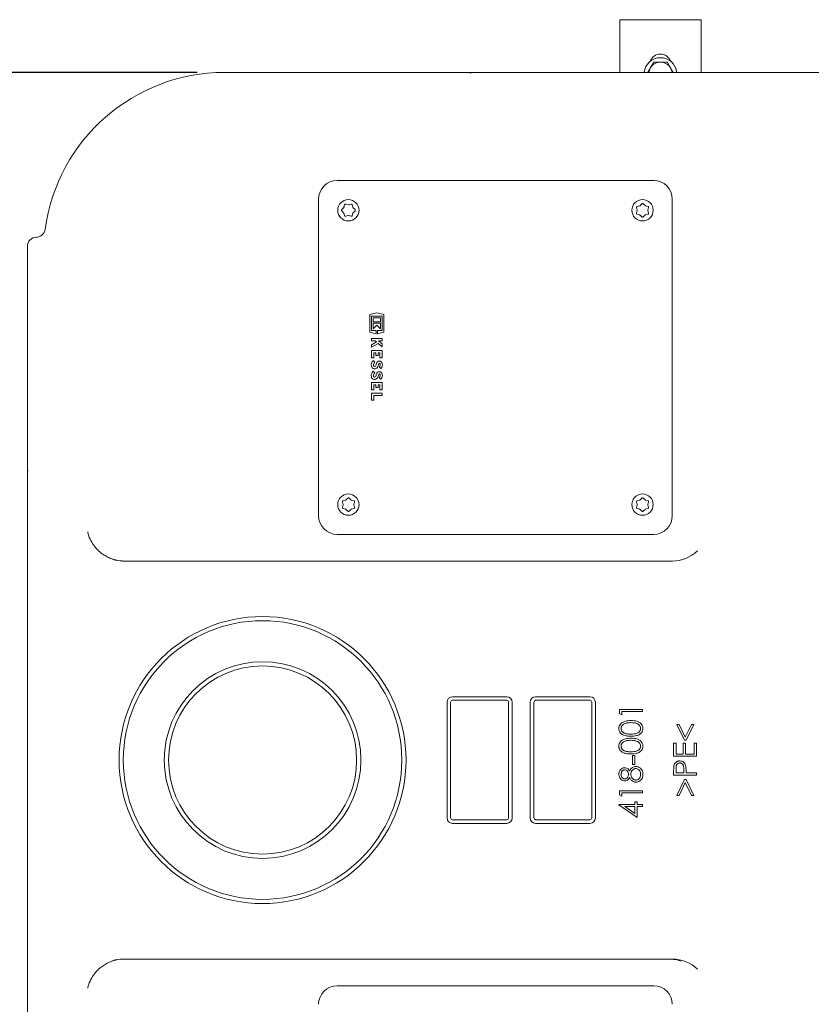
# Model space of a CAD drawing. Units: millimetres. Extents: x 1348 to 3217, y 400 to 2965.
# Drawn here: x 1847 to 2284, y 846 to 1390 of the extents above; entities that cross this region are included whole.
import ezdxf

# ---------------------------------------------------------------- set-up
doc = ezdxf.new("R2010")
doc.units = ezdxf.units.MM
doc.header["$LTSCALE"] = 15
doc.layers.add('MAßLINIE_MAßZEICHNUNGEN', color=7, linetype='Continuous')
doc.styles.add('SLDTEXTSTYLE0', font='TXT', dxfattribs={"width": 0.7})
doc.dimstyles.new('SLDDIMSTYLE0', dxfattribs={"dimtxt": 79.375, "dimasz": 52.5, "dimexe": 0, "dimexo": 0.0625, "dimgap": 19.84375, "dimtad": 0, "dimdec": 0, "dimrnd": 1e-09, "dimzin": 12, "dimdsep": 46, "dimtxsty": 'SLDTEXTSTYLE0', "dimsah": 1, "dimcen": 0.09, "dimadec": 0, "dimazin": 3, "dimtfac": 1, "dimtdec": 0, "dimtmove": 0, "dimatfit": 0, "dimfxl": 0, "dimfrac": 2, "dimtolj": 1, "dimtzin": 12, "dimarcsym": 0})
doc.dimstyles.new('SLDDIMSTYLE1', dxfattribs={"dimtxt": 79.375, "dimasz": 52.5, "dimexe": 0, "dimexo": 0.0625, "dimgap": 19.84375, "dimtad": 0, "dimdec": 0, "dimrnd": 1e-09, "dimzin": 12, "dimdsep": 46, "dimtxsty": 'SLDTEXTSTYLE0', "dimsah": 1, "dimcen": 0.09, "dimadec": 0, "dimazin": 3, "dimtfac": 1, "dimtdec": 0, "dimtofl": 0, "dimtmove": 0, "dimatfit": 3, "dimfxl": 0, "dimfrac": 2, "dimtolj": 1, "dimtzin": 12, "dimarcsym": 0})

# ---------------------------------------------------------------- blocks, each defined once
blk = doc.blocks.new('_D_5')
at = {"layer": 'MAßLINIE_MAßZEICHNUNGEN', "color": 7}
for p, q in [((1944.76, 1360.71), (1376.85, 1360.71)), ((1391.85, 1360.71), (1391.85, 1084.44)), ((1391.85, 600.71), (1391.85, 908.94)), ((1944.76, 600.71), (1376.85, 600.71))]:
    blk.add_line(p, q, dxfattribs=at)
for points in [[(1391.85, 1360.71), (1369.35, 1308.21), (1414.35, 1308.21)], [(1391.85, 600.71), (1414.35, 653.21), (1369.35, 653.21)]]:
    blk.add_solid(points, dxfattribs=at)
at = {"layer": 'MAßLINIE_MAßZEICHNUNGEN', "color": 7, "insert": (1349.36, 908.94), "char_height": 79.375, "attachment_point": 1, "rotation": 90, "style": 'SLDTEXTSTYLE0'}
blk.add_mtext('760', dxfattribs=at)
blk = doc.blocks.new('_D_6')
at = {"layer": 'MAßLINIE_MAßZEICHNUNGEN', "color": 7}
for p, q in [((2830.84, 863.36), (2830.84, 446.95)), ((1850.84, 698.2), (1850.84, 446.95)), ((1850.84, 461.95), (2252.33, 461.95)), ((2830.84, 461.95), (2438.57, 461.95))]:
    blk.add_line(p, q, dxfattribs=at)
for points in [[(1850.84, 461.95), (1903.34, 439.45), (1903.34, 484.45)], [(2830.84, 461.95), (2778.34, 484.45), (2778.34, 439.45)]]:
    blk.add_solid(points, dxfattribs=at)
at = {"layer": 'MAßLINIE_MAßZEICHNUNGEN', "color": 7, "insert": (2252.33, 504.44), "char_height": 79.375, "attachment_point": 1, "style": 'SLDTEXTSTYLE0'}
blk.add_mtext('980', dxfattribs=at)
blk = doc.blocks.new('_D_7')
at = {"layer": 'MAßLINIE_MAßZEICHNUNGEN', "color": 7}
for p, q in [((1608.56, 792.83), (1608.56, 904.14)), ((1930.84, 792.83), (1593.56, 792.83)), ((1930.84, 718.59), (1593.56, 718.59)), ((1608.56, 718.59), (1608.56, 628.59))]:
    blk.add_line(p, q, dxfattribs=at)
for points in [[(1608.56, 792.83), (1631.06, 845.33), (1586.06, 845.33)], [(1608.56, 718.59), (1586.06, 666.09), (1631.06, 666.09)]]:
    blk.add_solid(points, dxfattribs=at)
at = {"layer": 'MAßLINIE_MAßZEICHNUNGEN', "color": 7, "char_height": 79.375, "attachment_point": 1, "rotation": 90, "style": 'SLDTEXTSTYLE0'}
for s, insert in [('DN 70', (1506.24, 904.14)), ('75', (1625.89, 1056.64)), ('OD', (1625.89, 907.01))]:
    blk.add_mtext(s, dxfattribs=dict(at, insert=insert))

msp = doc.modelspace()

# ---------------------------------------------------------------- linework, layer by layer
at = {"color": 7, "linetype": 'Continuous', "lineweight": 18}
for p, q in [((2223.34, 1389.87), (2178.34, 1389.87)), ((2178.34, 1360.71), (2178.34, 1389.87)), ((2223.34, 1360.71), (2223.34, 1389.87)), ((2197.09, 1366.37), (2195.21, 1363.12)), ((1959.76, 1360.71), (1970.85, 1360.71)), ((1970.85, 1360.71), (1988.33, 1360.71)), ((1988.33, 1360.71), (2033.22, 1360.71)), ((2033.22, 1360.71), (2095.54, 1360.71)), ((2096.14, 1360.71), (2095.54, 1360.71)), ((2096.14, 1360.71), (2158.46, 1360.71)), ((2158.46, 1360.71), (2203.35, 1360.71)), ((2203.35, 1360.71), (2220.83, 1360.71)), ((2207.86, 1360.71), (2206.47, 1363.12)), ((2220.83, 1360.71), (2569.76, 1360.71)), ((2022.1, 1301.01), (2197.1, 1301.01)), ((2011.8, 1290.71), (2011.8, 1115.71)), ((2207.4, 1115.71), (2207.4, 1290.71)), ((2025.68, 1285.95), (2024.67, 1284.94)), ((2024.67, 1284.23), (2025.68, 1283.21)), ((2025.9, 1286.35), (2025.74, 1286.12)), ((2026.18, 1287.56), (2025.81, 1286.18)), ((2028.18, 1287.54), (2026.8, 1287.92)), ((2029.83, 1287.92), (2028.44, 1287.54)), ((2030.81, 1286.18), (2030.44, 1287.56)), ((2031.96, 1284.94), (2030.94, 1285.95)), ((2030.94, 1283.21), (2031.96, 1284.23)), ((2187.63, 1286.02), (2188, 1284.63)), ((2188, 1284.37), (2187.63, 1282.98)), ((2189.37, 1287), (2187.99, 1286.63)), ((2190.61, 1288.15), (2189.6, 1287.13)), ((2192.34, 1287.13), (2191.32, 1288.15)), ((2193.95, 1286.63), (2192.56, 1287)), ((2193.93, 1284.63), (2194.3, 1286.02)), ((2194.3, 1282.98), (2193.93, 1284.37)), ((2025.81, 1282.99), (2026.18, 1281.6)), ((2026.76, 1281.28), (2026.87, 1281.23)), ((2026.8, 1281.25), (2028.18, 1281.62)), ((2028.44, 1281.62), (2029.83, 1281.25)), ((2030.44, 1281.6), (2030.81, 1282.99)), ((2030.74, 1282.81), (2030.89, 1283.04)), ((2187.99, 1282.37), (2189.37, 1282)), ((2189.6, 1281.87), (2190.61, 1280.85)), ((2191.32, 1280.85), (2192.34, 1281.87)), ((2192.56, 1282), (2193.95, 1282.37)), ((1850.84, 1264.63), (1850.84, 1264.67)), ((1850.84, 1248.23), (1850.84, 1264.63)), ((1850.84, 1203.34), (1850.84, 1248.23)), ((2044.03, 1227.95), (2040.13, 1226.98)), ((2040.13, 1226.98), (2040.13, 1217.17)), ((2041.03, 1225.97), (2047.03, 1225.97)), ((2041.03, 1218.17), (2041.03, 1225.97)), ((2041.99, 1225.01), (2041.99, 1222.91)), ((2046.07, 1225.01), (2041.99, 1225.01)), ((2047.93, 1226.98), (2044.03, 1227.95)), ((2046.07, 1222.91), (2046.07, 1225.01)), ((2047.03, 1225.97), (2047.03, 1218.17)), ((2047.93, 1217.17), (2047.93, 1226.98)), ((2041.99, 1222.91), (2046.07, 1222.91)), ((2046.07, 1222.07), (2041.99, 1222.07)), ((2041.99, 1222.07), (2041.99, 1219.01)), ((2041.99, 1219.01), (2044.03, 1221.05)), ((2044.03, 1221.05), (2046.07, 1219.01)), ((2046.07, 1219.01), (2046.07, 1222.07)), ((2040.13, 1217.17), (2043.61, 1216.3)), ((2043.61, 1218.17), (2041.03, 1218.17)), ((2041.03, 1213.64), (2041.03, 1212.38)), ((2047.03, 1213.64), (2041.03, 1213.64)), ((2043.61, 1216.3), (2043.61, 1218.17)), ((2044.45, 1218.17), (2044.45, 1216.3)), ((2047.03, 1218.17), (2044.45, 1218.17)), ((2044.45, 1216.3), (2047.93, 1217.17)), ((2047.03, 1212.38), (2047.03, 1213.64)), ((2041.03, 1212.38), (2043.03, 1212.38)), ((2043.79, 1211.78), (2041.03, 1210.25)), ((2041.03, 1208.84), (2044.82, 1210.94)), ((2041.03, 1210.25), (2041.03, 1208.84)), ((2043.03, 1212.38), (2043.79, 1211.78)), ((2044.82, 1210.94), (2047.03, 1209.14)), ((2047.03, 1210.69), (2044.94, 1212.38)), ((2044.94, 1212.38), (2047.03, 1212.38)), ((2047.03, 1209.14), (2047.03, 1210.69)), ((1850.84, 1141.01), (1850.84, 1203.34)), ((2047.03, 1207.04), (2041.03, 1207.04)), ((2041.03, 1207.04), (2041.03, 1202.96)), ((2041.03, 1202.96), (2042.29, 1202.96)), ((2042.29, 1205.78), (2043.52, 1205.78)), ((2042.29, 1202.96), (2042.29, 1205.78)), ((2043.52, 1205.78), (2043.52, 1204.28)), ((2043.52, 1204.28), (2044.78, 1204.28)), ((2044.78, 1205.78), (2045.77, 1205.78)), ((2044.78, 1204.28), (2044.78, 1205.78)), ((2045.77, 1205.78), (2045.77, 1203.08)), ((2045.77, 1203.08), (2047.03, 1203.08)), ((2047.03, 1203.08), (2047.03, 1207.04)), ((2042.83, 1200.53), (2041.94, 1201.43)), ((2045.36, 1198.01), (2046.25, 1197.11)), ((2042.83, 1194.68), (2041.94, 1195.58)), ((2045.36, 1192.16), (2046.25, 1191.26)), ((2047.03, 1189.34), (2041.03, 1189.34)), ((2041.03, 1189.34), (2041.03, 1185.26)), ((2042.29, 1185.26), (2042.29, 1188.08)), ((2042.29, 1188.08), (2043.52, 1188.08)), ((2043.52, 1188.08), (2043.52, 1186.58)), ((2043.52, 1186.58), (2044.78, 1186.58)), ((2044.78, 1188.08), (2045.77, 1188.08)), ((2044.78, 1186.58), (2044.78, 1188.08)), ((2045.77, 1188.08), (2045.77, 1185.38)), ((2047.03, 1185.38), (2047.03, 1189.34)), ((2041.03, 1185.26), (2042.29, 1185.26)), ((2041.03, 1183.49), (2041.03, 1179.55)), ((2047.03, 1183.49), (2041.03, 1183.49)), ((2042.29, 1179.55), (2042.29, 1182.23)), ((2042.29, 1182.23), (2047.03, 1182.23)), ((2045.77, 1185.38), (2047.03, 1185.38)), ((2047.03, 1182.23), (2047.03, 1183.49)), ((2041.03, 1179.55), (2042.29, 1179.55)), ((1850.84, 1141.01), (1850.84, 1140.41)), ((1850.84, 1078.09), (1850.84, 1140.41)), ((2025, 1123.38), (2025.37, 1122)), ((2025.37, 1121.74), (2025, 1120.35)), ((2026.74, 1124.37), (2025.35, 1124)), ((2027.98, 1125.51), (2026.96, 1124.5)), ((2028, 1125.48), (2027.88, 1125.47)), ((2029.7, 1124.5), (2028.69, 1125.51)), ((2028.83, 1125.45), (2028.71, 1125.46)), ((2031.31, 1124), (2029.93, 1124.37)), ((2031.3, 1122), (2031.67, 1123.38)), ((2031.67, 1120.35), (2031.3, 1121.74)), ((2187.63, 1123.38), (2188, 1122)), ((2188, 1121.74), (2187.63, 1120.35)), ((2189.37, 1124.37), (2187.99, 1124)), ((2190.61, 1125.51), (2189.6, 1124.5)), ((2192.34, 1124.5), (2191.32, 1125.51)), ((2193.95, 1124), (2192.56, 1124.37)), ((2193.93, 1122), (2194.3, 1123.38)), ((2194.3, 1120.35), (2193.93, 1121.74)), ((2025.35, 1119.74), (2026.74, 1119.37)), ((2025.41, 1119.73), (2025.49, 1119.64)), ((2026.96, 1119.24), (2027.98, 1118.22)), ((2028.69, 1118.22), (2029.7, 1119.24)), ((2029.93, 1119.37), (2031.31, 1119.74)), ((2187.99, 1119.74), (2189.37, 1119.37)), ((2189.6, 1119.24), (2190.61, 1118.22)), ((2191.32, 1118.22), (2192.34, 1119.24)), ((2192.56, 1119.37), (2193.95, 1119.74)), ((2197.1, 1105.42), (2022.1, 1105.42)), ((1904.3, 1090.71), (1903.37, 1090.71)), ((2207.42, 1090.71), (2205.55, 1090.71)), ((1850.84, 1033.2), (1850.84, 1078.09)), ((1850.84, 1017.3), (1850.84, 1033.2)), ((2082.84, 948.71), (2082.84, 1012.71)), ((2084.84, 1012.71), (2084.84, 948.71)), ((2085.84, 1015.71), (2115.84, 1015.71)), ((2115.84, 1013.71), (2085.84, 1013.71)), ((2116.84, 948.71), (2116.84, 1012.71)), ((2118.84, 1012.71), (2118.84, 948.71)), ((2128.84, 948.71), (2128.84, 1012.71)), ((2130.84, 1012.71), (2130.84, 948.71)), ((2131.84, 1015.71), (2161.84, 1015.71)), ((2161.84, 1013.71), (2131.84, 1013.71)), ((2162.84, 948.71), (2162.84, 1012.71)), ((2164.84, 1012.71), (2164.84, 948.71)), ((2178.14, 1008.72), (2190.84, 1008.72)), ((2178.14, 1006.37), (2178.14, 1008.72)), ((2190.84, 1007.58), (2179.44, 1007.58)), ((2179.44, 1007.58), (2179.44, 1005.63)), ((2190.84, 1008.72), (2190.84, 1007.58)), ((2179.44, 1005.63), (2178.14, 1006.37)), ((2214.12, 991.62), (2209.93, 1000.42)), ((2209.93, 1000.42), (2211.18, 1000.42)), ((2211.18, 1000.42), (2214.57, 993.29)), ((2214.57, 993.29), (2217.96, 1000.42)), ((2219.21, 1000.42), (2215.03, 991.62)), ((2217.96, 1000.42), (2219.21, 1000.42)), ((2215.03, 991.62), (2214.12, 991.62)), ((2208.14, 982.83), (2208.14, 990)), ((2208.14, 990), (2209.44, 990)), ((2209.44, 990), (2209.44, 983.97)), ((2213.35, 983.97), (2213.35, 990)), ((2213.35, 990), (2214.65, 990)), ((2214.65, 990), (2214.65, 983.97)), ((2219.54, 983.97), (2219.54, 990)), ((2219.54, 990), (2220.84, 990)), ((2220.84, 990), (2220.84, 982.83)), ((2185.31, 978.27), (2185.31, 983.16)), ((2185.31, 983.16), (2186.61, 983.16)), ((2186.61, 983.16), (2186.61, 978.27)), ((2220.84, 982.83), (2208.14, 982.83)), ((2209.44, 983.97), (2213.35, 983.97)), ((2214.65, 983.97), (2219.54, 983.97)), ((2186.61, 978.27), (2185.31, 978.27)), ((2208.14, 972.41), (2208.14, 974.9)), ((2209.44, 975.87), (2209.44, 973.55)), ((2213.68, 973.55), (2213.71, 975.77)), ((2214.98, 974.46), (2214.98, 973.55)), ((2220.84, 972.41), (2208.14, 972.41)), ((2209.44, 973.55), (2213.68, 973.55)), ((2209.93, 961.18), (2214.13, 969.97)), ((2214.13, 969.97), (2215.02, 969.97)), ((2214.98, 973.55), (2220.84, 973.55)), ((2215.02, 969.97), (2219.21, 961.18)), ((2220.84, 973.55), (2220.84, 972.41)), ((2178.14, 961.43), (2178.14, 963.78)), ((2178.14, 963.78), (2190.84, 963.78)), ((2190.84, 963.78), (2190.84, 962.64)), ((2214.57, 968.3), (2211.17, 961.18)), ((2217.97, 961.18), (2214.57, 968.3)), ((2179.44, 960.69), (2178.14, 961.43)), ((2190.84, 962.64), (2179.44, 962.64)), ((2179.44, 962.64), (2179.44, 960.69)), ((2211.17, 961.18), (2209.93, 961.18)), ((2219.21, 961.18), (2217.97, 961.18)), ((2177.82, 955.9), (2177.82, 956.13)), ((2177.82, 956.13), (2186.61, 956.13)), ((2187.91, 948.96), (2177.82, 955.9)), ((2186.61, 954.99), (2181.09, 954.99)), ((2181.09, 954.99), (2186.61, 951.2)), ((2186.61, 956.13), (2186.61, 957.59)), ((2186.61, 957.59), (2187.91, 957.59)), ((2186.61, 951.2), (2186.61, 954.99)), ((2187.91, 957.59), (2187.91, 956.13)), ((2187.91, 956.13), (2190.84, 956.13)), ((2190.84, 954.99), (2187.91, 954.99)), ((2187.91, 954.99), (2187.91, 948.96)), ((2190.84, 956.13), (2190.84, 954.99)), ((2085.84, 947.71), (2115.84, 947.71)), ((2131.84, 947.71), (2161.84, 947.71)), ((1850.84, 928.23), (1850.84, 944.13)), ((2115.84, 945.71), (2085.84, 945.71)), ((2161.84, 945.71), (2131.84, 945.71)), ((1850.84, 883.34), (1850.84, 928.23)), ((1850.84, 821.01), (1850.84, 883.34)), ((1904.3, 870.71), (1900.9, 870.42)), ((1903.37, 870.71), (1904.3, 870.71)), ((2205.55, 870.71), (2207.42, 870.71)), ((2022.1, 856.01), (2197.1, 856.01))]:
    msp.add_line(p, q, dxfattribs=at)
at = {"color": 7, "linetype": 'Continuous', "lineweight": 18, "flags": 128}
for points in [[(2095.54, 1360.71), (2095.58, 1360.68), (2095.68, 1360.58), (2095.84, 1360.41)], [(2095.84, 1360.41), (2096.01, 1360.58), (2096.11, 1360.68), (2096.14, 1360.71)], [(2188.04, 1286.69), (2188.01, 1286.64), (2187.97, 1286.59)], [(2192.51, 1287.07), (2192.42, 1287.13), (2192.18, 1287.25)], [(2189.17, 1282.09), (2189.42, 1281.93), (2189.75, 1281.77)], [(1851.14, 1140.71), (1850.98, 1140.88), (1850.88, 1140.98), (1850.84, 1141.01)], [(1850.84, 1140.41), (1850.88, 1140.45), (1850.98, 1140.55), (1851.14, 1140.71)], [(2029.88, 1124.44), (2029.78, 1124.5), (2029.54, 1124.62)], [(2192.51, 1124.44), (2192.42, 1124.5), (2192.18, 1124.62)], [(2026.54, 1119.46), (2026.78, 1119.3), (2027.12, 1119.13)], [(2189.17, 1119.46), (2189.42, 1119.3), (2189.75, 1119.13)]]:
    msp.add_lwpolyline(points, dxfattribs=at)
at = {"color": 7, "linetype": 'Continuous', "lineweight": 18}
for centre, radius in [((2028.28, 1284.53), 5.9), ((2190.92, 1284.53), 5.9), ((2028.28, 1121.9), 5.9), ((2190.92, 1121.9), 5.9), ((1980.84, 980.71), 79.31), ((1980.84, 980.71), 77), ((1980.84, 980.71), 54.36), ((1980.84, 980.71), 52)]:
    msp.add_circle(centre, radius, dxfattribs=at)
for centre, radius, start, end in [((2200.84, 1359.87), 9, 5.3701, 174.6299), ((2200.84, 1364.87), 6, 19.4712, 160.5288), ((2200.84, 1359.87), 6.5, 90, 150), ((2200.84, 1359.87), 6.5, 30, 90), ((1959.76, 1260.71), 100, 90, 172.3653), ((2200.84, 1359.87), 6.5, 150, 172.5545), ((2200.84, 1359.87), 6.5, 7.4455, 30), ((2022.1, 1290.71), 10.3, 90, 180), ((2197.1, 1290.71), 10.3, 0, 90), ((1855.69, 1274.66), 5, 270.8656, 352.3653), ((1855.84, 1264.67), 5, 90.8769, 180), ((2044.61, 1198.92), 3.66, 136.8386, 188.5268), ((2042.76, 1198.64), 1.78, 188.5268, 331.9275), ((2044.61, 1198.92), 2.4, 137.8045, 188.5268), ((2042.76, 1198.64), 0.525, 188.5268, 331.9275), ((2037.13, 1201.64), 6.9, 331.9275, 345.7819), ((2045.42, 1199.54), 1.65, 11.9549, 165.7819), ((2037.13, 1201.64), 8.16, 331.9275, 345.7819), ((2045.42, 1199.54), 0.39, 11.9549, 165.7819), ((2044, 1199.24), 1.84, 317.6456, 11.9549), ((2044, 1199.24), 3.1, 316.5694, 11.9549), ((2044.61, 1193.07), 3.66, 136.8386, 188.5268), ((2042.76, 1192.79), 1.79, 188.5268, 331.9275), ((2044.61, 1193.07), 2.4, 137.8045, 188.5268), ((2042.76, 1192.79), 0.525, 188.5268, 331.9275), ((2037.13, 1195.79), 6.9, 331.9275, 345.7819), ((2045.42, 1193.69), 1.65, 11.9549, 165.7819), ((2037.13, 1195.79), 8.16, 331.9275, 345.7819), ((2045.42, 1193.69), 0.39, 11.9549, 165.7819), ((2044, 1193.39), 1.84, 317.6456, 11.9549), ((2044, 1193.39), 3.1, 316.5694, 11.9549), ((2022.1, 1115.71), 10.3, 180, 270), ((2197.1, 1115.71), 10.3, 270, 0), ((2207.42, 1110.67), 19.96, 270.0073, 313.8938), ((1903.37, 1110.66), 19.94, 254.412, 270.0005), ((1855.84, 1012.79), 5, 180, 188.278), ((2085.84, 1012.71), 3, 90, 180), ((2085.84, 1012.71), 1, 90, 180), ((2115.84, 1012.71), 3, 0, 90), ((2115.84, 1012.71), 1, 0, 90), ((2131.84, 1012.71), 3, 90, 180), ((2131.84, 1012.71), 1, 90, 180), ((2161.84, 1012.71), 3, 0, 90), ((2161.84, 1012.71), 1, 0, 90), ((6350.84, 980.71), 4500, 179.61033, 180.38967), ((1845.95, 1011.35), 5, 359.6103, 8.278), ((1855.84, 948.64), 5, 171.722, 180), ((1845.95, 950.08), 5, 351.722, 0.3897), ((2085.84, 948.71), 3, 180, 270), ((2085.84, 948.71), 1, 180, 270), ((2115.84, 948.71), 3, 270, 0), ((2115.84, 948.71), 1, 270, 0), ((2131.84, 948.71), 3, 180, 270), ((2131.84, 948.71), 1, 180, 270), ((2161.84, 948.71), 1, 270, 0), ((2161.84, 948.71), 3, 270, 0), ((1903.37, 850.77), 19.95, 90.0005, 105.3951), ((2207.42, 850.76), 19.96, 45.95, 89.9926), ((2022.1, 845.71), 10.3, 90, 180), ((2197.1, 845.71), 10.3, 0, 90)]:
    msp.add_arc(centre, radius, start, end, dxfattribs=at)
for points, knots in [([(2200.84, 1366.37), (2200.5, 1366.37), (2199.23, 1366.37), (2197.99, 1366.37), (2197.09, 1366.37)], [0, 0, 0, 0, 0.268633, 1, 1, 1, 1]), ([(2204.59, 1366.37), (2204.28, 1366.37), (2203.06, 1366.37), (2201.79, 1366.37), (2200.84, 1366.37)], [0, 0, 0, 0, 0.257551, 1, 1, 1, 1]), ([(2206.47, 1363.12), (2206.43, 1363.2), (2205.79, 1364.3), (2205.17, 1365.37), (2204.59, 1366.37)], [0, 0, 0, 0, 0.070218, 1, 1, 1, 1]), ([(2195.21, 1363.12), (2195.17, 1363.05), (2194.7, 1362.23), (2194.24, 1361.44), (2193.82, 1360.71)], [0, 0, 0, 0, 0.094803, 1, 1, 1, 1]), ([(2024.67, 1284.94), (2024.64, 1284.91), (2024.58, 1284.83), (2024.52, 1284.69), (2024.51, 1284.52), (2024.56, 1284.36), (2024.63, 1284.27), (2024.67, 1284.23)], [0, 0, 0, 0, 0.154913, 0.3638645, 0.5733394, 0.7859348, 1, 1, 1, 1]), ([(2025.81, 1286.18), (2025.79, 1286.12), (2025.76, 1286.04), (2025.7, 1285.98), (2025.68, 1285.95)], [0, 0, 0, 0, 0.627579, 1, 1, 1, 1]), ([(2026.8, 1287.92), (2026.76, 1287.92), (2026.66, 1287.94), (2026.51, 1287.92), (2026.36, 1287.84), (2026.24, 1287.72), (2026.2, 1287.62), (2026.18, 1287.56)], [0, 0, 0, 0, 0.155333, 0.364112, 0.573403, 0.785992, 1, 1, 1, 1]), ([(2028.44, 1287.54), (2028.39, 1287.54), (2028.3, 1287.52), (2028.22, 1287.54), (2028.18, 1287.54)], [0, 0, 0, 0, 0.627123, 1, 1, 1, 1]), ([(2030.44, 1287.56), (2030.43, 1287.6), (2030.4, 1287.69), (2030.3, 1287.81), (2030.16, 1287.9), (2029.99, 1287.94), (2029.88, 1287.93), (2029.83, 1287.92)], [0, 0, 0, 0, 0.156099, 0.364824, 0.573956, 0.786231, 1, 1, 1, 1]), ([(2030.94, 1285.95), (2030.91, 1285.99), (2030.85, 1286.06), (2030.82, 1286.14), (2030.81, 1286.18)], [0, 0, 0, 0, 0.627087, 1, 1, 1, 1]), ([(2031.96, 1284.23), (2031.99, 1284.26), (2032.05, 1284.33), (2032.1, 1284.47), (2032.11, 1284.64), (2032.06, 1284.81), (2031.99, 1284.89), (2031.96, 1284.94)], [0, 0, 0, 0, 0.156428, 0.365355, 0.574449, 0.786524, 1, 1, 1, 1]), ([(2187.99, 1286.63), (2187.95, 1286.62), (2187.86, 1286.59), (2187.74, 1286.49), (2187.65, 1286.35), (2187.6, 1286.18), (2187.62, 1286.07), (2187.63, 1286.02)], [0, 0, 0, 0, 0.155273, 0.364386, 0.573802, 0.786228, 1, 1, 1, 1]), ([(2188, 1284.63), (2188.01, 1284.58), (2188.03, 1284.49), (2188.01, 1284.4), (2188, 1284.37)], [0, 0, 0, 0, 0.627948, 1, 1, 1, 1]), ([(2189.6, 1287.13), (2189.56, 1287.1), (2189.49, 1287.04), (2189.4, 1287.01), (2189.37, 1287)], [0, 0, 0, 0, 0.627862, 1, 1, 1, 1]), ([(2191.32, 1288.15), (2191.29, 1288.17), (2191.22, 1288.24), (2191.08, 1288.29), (2190.91, 1288.3), (2190.74, 1288.25), (2190.66, 1288.18), (2190.61, 1288.15)], [0, 0, 0, 0, 0.1549245, 0.3638718, 0.5733405, 0.7859391, 1, 1, 1, 1]), ([(2192.56, 1287), (2192.51, 1287.02), (2192.43, 1287.05), (2192.36, 1287.11), (2192.34, 1287.13)], [0, 0, 0, 0, 0.6275023, 1, 1, 1, 1]), ([(2193.93, 1284.37), (2193.92, 1284.43), (2193.9, 1284.51), (2193.92, 1284.6), (2193.93, 1284.63)], [0, 0, 0, 0, 0.627166, 1, 1, 1, 1]), ([(2194.3, 1286.02), (2194.31, 1286.06), (2194.33, 1286.15), (2194.3, 1286.3), (2194.23, 1286.45), (2194.1, 1286.57), (2194, 1286.61), (2193.95, 1286.63)], [0, 0, 0, 0, 0.155335, 0.364075, 0.573399, 0.785961, 1, 1, 1, 1]), ([(2025.68, 1283.21), (2025.72, 1283.17), (2025.77, 1283.1), (2025.8, 1283.02), (2025.81, 1282.99)], [0, 0, 0, 0, 0.627837, 1, 1, 1, 1]), ([(2026.18, 1281.6), (2026.2, 1281.56), (2026.23, 1281.47), (2026.32, 1281.35), (2026.47, 1281.26), (2026.63, 1281.22), (2026.74, 1281.24), (2026.8, 1281.25)], [0, 0, 0, 0, 0.155272, 0.36436, 0.573808, 0.786196, 1, 1, 1, 1]), ([(2028.18, 1281.62), (2028.24, 1281.63), (2028.32, 1281.64), (2028.41, 1281.63), (2028.44, 1281.62)], [0, 0, 0, 0, 0.627902, 1, 1, 1, 1]), ([(2029.83, 1281.25), (2029.87, 1281.24), (2029.96, 1281.22), (2030.11, 1281.25), (2030.26, 1281.32), (2030.38, 1281.44), (2030.42, 1281.55), (2030.44, 1281.6)], [0, 0, 0, 0, 0.156009, 0.365122, 0.574361, 0.786472, 1, 1, 1, 1]), ([(2030.81, 1282.99), (2030.83, 1283.04), (2030.86, 1283.12), (2030.92, 1283.19), (2030.94, 1283.21)], [0, 0, 0, 0, 0.627568, 1, 1, 1, 1]), ([(2187.63, 1282.98), (2187.62, 1282.94), (2187.61, 1282.85), (2187.63, 1282.7), (2187.71, 1282.55), (2187.83, 1282.43), (2187.93, 1282.39), (2187.99, 1282.37)], [0, 0, 0, 0, 0.156016, 0.365098, 0.574343, 0.786499, 1, 1, 1, 1]), ([(2189.37, 1282), (2189.43, 1281.98), (2189.51, 1281.95), (2189.57, 1281.89), (2189.6, 1281.87)], [0, 0, 0, 0, 0.627613, 1, 1, 1, 1]), ([(2190.61, 1280.85), (2190.64, 1280.83), (2190.72, 1280.77), (2190.86, 1280.71), (2191.03, 1280.7), (2191.19, 1280.75), (2191.28, 1280.82), (2191.32, 1280.85)], [0, 0, 0, 0, 0.156454, 0.365365, 0.574444, 0.786504, 1, 1, 1, 1]), ([(2192.34, 1281.87), (2192.38, 1281.91), (2192.45, 1281.96), (2192.53, 1281.99), (2192.56, 1282)], [0, 0, 0, 0, 0.627163, 1, 1, 1, 1]), ([(2193.95, 1282.37), (2193.99, 1282.39), (2194.08, 1282.42), (2194.2, 1282.51), (2194.29, 1282.65), (2194.33, 1282.82), (2194.31, 1282.93), (2194.3, 1282.98)], [0, 0, 0, 0, 0.156098, 0.364859, 0.573958, 0.786231, 1, 1, 1, 1]), ([(2025.35, 1124), (2025.31, 1123.98), (2025.22, 1123.95), (2025.1, 1123.86), (2025.01, 1123.71), (2024.97, 1123.55), (2024.99, 1123.44), (2025, 1123.38)], [0, 0, 0, 0, 0.155266, 0.364368, 0.573801, 0.786209, 1, 1, 1, 1]), ([(2025.37, 1122), (2025.38, 1121.94), (2025.39, 1121.85), (2025.38, 1121.77), (2025.37, 1121.74)], [0, 0, 0, 0, 0.6279306, 1, 1, 1, 1]), ([(2026.96, 1124.5), (2026.92, 1124.46), (2026.85, 1124.4), (2026.77, 1124.38), (2026.74, 1124.37)], [0, 0, 0, 0, 0.627849, 1, 1, 1, 1]), ([(2028.69, 1125.51), (2028.66, 1125.54), (2028.58, 1125.6), (2028.44, 1125.66), (2028.27, 1125.67), (2028.11, 1125.62), (2028.02, 1125.55), (2027.98, 1125.51)], [0, 0, 0, 0, 0.154939, 0.363885, 0.573354, 0.78594, 1, 1, 1, 1]), ([(2029.93, 1124.37), (2029.87, 1124.39), (2029.79, 1124.42), (2029.73, 1124.48), (2029.7, 1124.5)], [0, 0, 0, 0, 0.627493, 1, 1, 1, 1]), ([(2031.3, 1121.74), (2031.29, 1121.79), (2031.27, 1121.88), (2031.29, 1121.96), (2031.3, 1122)], [0, 0, 0, 0, 0.627144, 1, 1, 1, 1]), ([(2031.67, 1123.38), (2031.67, 1123.42), (2031.69, 1123.52), (2031.67, 1123.67), (2031.59, 1123.82), (2031.47, 1123.94), (2031.37, 1123.98), (2031.31, 1124)], [0, 0, 0, 0, 0.1553355, 0.3640984, 0.5734099, 0.7859889, 1, 1, 1, 1]), ([(2187.99, 1124), (2187.95, 1123.98), (2187.86, 1123.95), (2187.74, 1123.86), (2187.65, 1123.71), (2187.6, 1123.55), (2187.62, 1123.44), (2187.63, 1123.38)], [0, 0, 0, 0, 0.155266, 0.364368, 0.573801, 0.786209, 1, 1, 1, 1]), ([(2188, 1122), (2188.01, 1121.94), (2188.03, 1121.85), (2188.01, 1121.77), (2188, 1121.74)], [0, 0, 0, 0, 0.627927, 1, 1, 1, 1]), ([(2189.6, 1124.5), (2189.56, 1124.46), (2189.49, 1124.4), (2189.4, 1124.38), (2189.37, 1124.37)], [0, 0, 0, 0, 0.627849, 1, 1, 1, 1]), ([(2191.32, 1125.51), (2191.29, 1125.54), (2191.22, 1125.6), (2191.08, 1125.66), (2190.91, 1125.67), (2190.74, 1125.62), (2190.66, 1125.55), (2190.61, 1125.51)], [0, 0, 0, 0, 0.154924, 0.36387, 0.573338, 0.78594, 1, 1, 1, 1]), ([(2192.56, 1124.37), (2192.51, 1124.39), (2192.43, 1124.42), (2192.36, 1124.48), (2192.34, 1124.5)], [0, 0, 0, 0, 0.627493, 1, 1, 1, 1]), ([(2193.93, 1121.74), (2193.92, 1121.79), (2193.9, 1121.88), (2193.92, 1121.96), (2193.93, 1122)], [0, 0, 0, 0, 0.627144, 1, 1, 1, 1]), ([(2194.3, 1123.38), (2194.31, 1123.42), (2194.33, 1123.52), (2194.3, 1123.67), (2194.23, 1123.82), (2194.1, 1123.94), (2194, 1123.98), (2193.95, 1124)], [0, 0, 0, 0, 0.155335, 0.364094, 0.573401, 0.785976, 1, 1, 1, 1]), ([(2025, 1120.35), (2024.99, 1120.31), (2024.97, 1120.22), (2025, 1120.07), (2025.07, 1119.92), (2025.2, 1119.8), (2025.3, 1119.76), (2025.35, 1119.74)], [0, 0, 0, 0, 0.1560144, 0.3651084, 0.5743475, 0.7864717, 1, 1, 1, 1]), ([(2026.74, 1119.37), (2026.79, 1119.35), (2026.87, 1119.32), (2026.94, 1119.26), (2026.96, 1119.24)], [0, 0, 0, 0, 0.627591, 1, 1, 1, 1]), ([(2027.98, 1118.22), (2028.01, 1118.19), (2028.08, 1118.13), (2028.22, 1118.08), (2028.39, 1118.07), (2028.56, 1118.11), (2028.64, 1118.18), (2028.69, 1118.22)], [0, 0, 0, 0, 0.156432, 0.365347, 0.57443, 0.786495, 1, 1, 1, 1]), ([(2029.7, 1119.24), (2029.74, 1119.27), (2029.81, 1119.33), (2029.89, 1119.36), (2029.93, 1119.37)], [0, 0, 0, 0, 0.627099, 1, 1, 1, 1]), ([(2031.31, 1119.74), (2031.35, 1119.75), (2031.44, 1119.78), (2031.56, 1119.88), (2031.65, 1120.02), (2031.69, 1120.19), (2031.68, 1120.29), (2031.67, 1120.35)], [0, 0, 0, 0, 0.156099, 0.364824, 0.573956, 0.786231, 1, 1, 1, 1]), ([(2187.63, 1120.35), (2187.62, 1120.31), (2187.61, 1120.22), (2187.63, 1120.07), (2187.71, 1119.92), (2187.83, 1119.8), (2187.93, 1119.76), (2187.99, 1119.74)], [0, 0, 0, 0, 0.1560154, 0.3651141, 0.574358, 0.7865007, 1, 1, 1, 1]), ([(2189.37, 1119.37), (2189.43, 1119.35), (2189.51, 1119.32), (2189.57, 1119.26), (2189.6, 1119.24)], [0, 0, 0, 0, 0.627591, 1, 1, 1, 1]), ([(2190.61, 1118.22), (2190.64, 1118.19), (2190.72, 1118.13), (2190.86, 1118.08), (2191.03, 1118.07), (2191.19, 1118.11), (2191.28, 1118.18), (2191.32, 1118.22)], [0, 0, 0, 0, 0.1564463, 0.3653617, 0.5744451, 0.7865097, 1, 1, 1, 1]), ([(2192.34, 1119.24), (2192.38, 1119.27), (2192.45, 1119.33), (2192.53, 1119.36), (2192.56, 1119.37)], [0, 0, 0, 0, 0.62715, 1, 1, 1, 1]), ([(2193.95, 1119.74), (2193.99, 1119.75), (2194.08, 1119.78), (2194.2, 1119.88), (2194.29, 1120.02), (2194.33, 1120.19), (2194.31, 1120.29), (2194.3, 1120.35)], [0, 0, 0, 0, 0.156097, 0.364833, 0.573961, 0.786233, 1, 1, 1, 1]), ([(1900.9, 1091), (1899.96, 1091.21), (1898.08, 1091.61), (1895.49, 1092.66), (1893.15, 1093.97), (1890.72, 1095.76), (1888.35, 1098.12), (1886.2, 1101.21), (1884.76, 1104.15), (1884.32, 1106.11), (1884.16, 1106.83)], [0, 0, 0, 0, 0.106367, 0.212799, 0.314642, 0.416542, 0.570285, 0.724201, 0.899103, 1, 1, 1, 1]), ([(2205.55, 1090.71), (2180.46, 1090.71), (2155.36, 1090.71), (2117.69, 1090.71), (2105.13, 1090.71), (2079.99, 1090.71), (2067.42, 1090.71), (2004.56, 1090.71), (1954.38, 1090.71), (1904.3, 1090.71)], [0, 0, 0, 0, 0.25, 0.25, 0.375, 0.375, 0.5, 0.5, 1, 1, 1, 1]), ([(1850.84, 1013.01), (1850.84, 1013.11), (1850.84, 1013.22), (1850.84, 1013.45), (1850.84, 1013.58), (1850.84, 1013.94), (1850.84, 1014.19), (1850.84, 1014.92), (1850.84, 1015.38), (1850.84, 1016.19), (1850.84, 1016.54), (1850.84, 1016.94), (1850.84, 1017.05), (1850.84, 1017.22), (1850.84, 1017.28), (1850.84, 1017.3)], [0, 0, 0, 0, 0.0625, 0.0625, 0.125, 0.125, 0.25, 0.25, 0.5, 0.5, 0.75, 0.75, 0.875, 0.875, 1, 1, 1, 1]), ([(2177.82, 998.15), (2177.86, 998.6), (2177.95, 999.49), (2178.65, 1000.65), (2179.82, 1001.64), (2181.8, 1002.44), (2183.48, 1002.5), (2184.5, 1002.53)], [0, 0, 0, 0, 0.149279, 0.299229, 0.440069, 0.659956, 1, 1, 1, 1]), ([(2184.49, 1001.39), (2184.2, 1001.39), (2183.91, 1001.38), (2183.33, 1001.35), (2183.04, 1001.32), (2182.47, 1001.24), (2182.18, 1001.18), (2181.62, 1001.04), (2181.35, 1000.95), (2180.81, 1000.71), (2180.55, 1000.58), (2180.2, 1000.33), (2180.09, 1000.23), (2179.87, 1000.03), (2179.78, 999.92), (2179.6, 999.69), (2179.52, 999.57), (2179.38, 999.31), (2179.32, 999.18), (2179.22, 998.91), (2179.18, 998.77), (2179.13, 998.48), (2179.13, 998.33), (2179.12, 998.19)], [0, 0, 0, 0, 0.125, 0.125, 0.25, 0.25, 0.375, 0.375, 0.5, 0.5, 0.625, 0.625, 0.6875, 0.6875, 0.75, 0.75, 0.8125, 0.8125, 0.875, 0.875, 0.9375, 0.9375, 1, 1, 1, 1]), ([(2187.68, 1000.91), (2187.43, 1000.99), (2186.91, 1001.16), (2185.84, 1001.35), (2185.03, 1001.38), (2184.49, 1001.39)], [0, 0, 0, 0, 0.250267, 0.500605, 1, 1, 1, 1]), ([(2184.5, 1002.53), (2185.07, 1002.52), (2186.2, 1002.49), (2187.84, 1002.19), (2189.33, 1001.53), (2190.48, 1000.5), (2191.09, 999.27), (2191.14, 998.47), (2191.17, 998.15)], [0, 0, 0, 0, 0.191371, 0.381736, 0.555861, 0.731362, 0.891797, 1, 1, 1, 1]), ([(2184.5, 993.9), (2183.87, 993.91), (2182.62, 993.94), (2180.84, 994.27), (2179.36, 995), (2178.36, 996.06), (2177.88, 997.15), (2177.83, 997.87), (2177.82, 998.15)], [0, 0, 0, 0, 0.211827, 0.422218, 0.608646, 0.756938, 0.905376, 1, 1, 1, 1]), ([(2179.12, 998.19), (2179.13, 998.04), (2179.13, 997.9), (2179.18, 997.61), (2179.22, 997.47), (2179.31, 997.2), (2179.38, 997.06), (2179.51, 996.81), (2179.59, 996.69), (2179.77, 996.45), (2179.87, 996.34), (2180.07, 996.14), (2180.18, 996.04), (2180.42, 995.87), (2180.54, 995.79), (2180.8, 995.65), (2180.93, 995.59), (2181.33, 995.42), (2181.6, 995.33), (2182.03, 995.24), (2182.18, 995.21), (2182.46, 995.16), (2182.61, 995.14), (2183.04, 995.1), (2183.33, 995.08), (2183.91, 995.05), (2184.2, 995.04), (2184.49, 995.04)], [0, 0, 0, 0, 0.0625, 0.0625, 0.125, 0.125, 0.1875, 0.1875, 0.25, 0.25, 0.3125, 0.3125, 0.375, 0.375, 0.4375, 0.4375, 0.5, 0.5, 0.625, 0.625, 0.6875, 0.6875, 0.75, 0.75, 0.875, 0.875, 1, 1, 1, 1]), ([(2184.49, 995.04), (2185.07, 995.05), (2186.21, 995.06), (2187.73, 995.37), (2188.93, 996.05), (2189.63, 996.96), (2189.84, 997.74), (2189.86, 998.13), (2189.86, 998.19)], [0, 0, 0, 0, 0.248522, 0.494085, 0.661471, 0.83035, 0.975351, 1, 1, 1, 1]), ([(2191.17, 998.15), (2191.13, 997.72), (2191.05, 996.86), (2190.38, 995.73), (2189.25, 994.77), (2187.27, 993.97), (2185.57, 993.93), (2184.5, 993.9)], [0, 0, 0, 0, 0.1448, 0.29037, 0.429024, 0.63942, 1, 1, 1, 1]), ([(2189.86, 998.19), (2189.82, 998.56), (2189.72, 999.26), (2189.11, 1000.11), (2188.4, 1000.63), (2187.89, 1000.83), (2187.68, 1000.91)], [0, 0, 0, 0, 0.300784, 0.560005, 0.819432, 1, 1, 1, 1]), ([(2177.82, 988.38), (2177.86, 988.83), (2177.95, 989.72), (2178.65, 990.88), (2179.82, 991.87), (2181.8, 992.68), (2183.48, 992.73), (2184.5, 992.76)], [0, 0, 0, 0, 0.149279, 0.29923, 0.440069, 0.659956, 1, 1, 1, 1]), ([(2184.49, 991.62), (2184.2, 991.62), (2183.91, 991.61), (2183.33, 991.58), (2183.04, 991.55), (2182.47, 991.47), (2182.18, 991.41), (2181.62, 991.27), (2181.35, 991.18), (2180.81, 990.95), (2180.55, 990.81), (2180.2, 990.56), (2180.09, 990.46), (2179.87, 990.26), (2179.78, 990.15), (2179.6, 989.92), (2179.52, 989.8), (2179.38, 989.54), (2179.32, 989.41), (2179.22, 989.14), (2179.18, 989), (2179.13, 988.71), (2179.13, 988.57), (2179.12, 988.42)], [0, 0, 0, 0, 0.125, 0.125, 0.25, 0.25, 0.375, 0.375, 0.5, 0.5, 0.625, 0.625, 0.6875, 0.6875, 0.75, 0.75, 0.8125, 0.8125, 0.875, 0.875, 0.9375, 0.9375, 1, 1, 1, 1]), ([(2187.68, 991.14), (2187.43, 991.23), (2186.91, 991.39), (2185.84, 991.58), (2185.03, 991.61), (2184.49, 991.62)], [0, 0, 0, 0, 0.250267, 0.500605, 1, 1, 1, 1]), ([(2184.5, 992.76), (2185.07, 992.75), (2186.2, 992.72), (2187.84, 992.42), (2189.33, 991.76), (2190.48, 990.73), (2191.09, 989.51), (2191.14, 988.7), (2191.17, 988.38)], [0, 0, 0, 0, 0.1913707, 0.3817364, 0.5558614, 0.7313615, 0.8917966, 1, 1, 1, 1]), ([(2189.86, 988.42), (2189.82, 988.79), (2189.72, 989.49), (2189.11, 990.34), (2188.4, 990.86), (2187.89, 991.06), (2187.68, 991.14)], [0, 0, 0, 0, 0.3007839, 0.5600054, 0.8194325, 1, 1, 1, 1]), ([(2184.5, 984.13), (2183.87, 984.14), (2182.62, 984.17), (2180.84, 984.5), (2179.36, 985.23), (2178.36, 986.29), (2177.88, 987.38), (2177.83, 988.1), (2177.82, 988.38)], [0, 0, 0, 0, 0.211827, 0.422217, 0.608646, 0.756938, 0.905376, 1, 1, 1, 1]), ([(2179.12, 988.42), (2179.13, 988.27), (2179.13, 988.13), (2179.18, 987.84), (2179.22, 987.7), (2179.31, 987.43), (2179.38, 987.29), (2179.51, 987.04), (2179.59, 986.92), (2179.77, 986.68), (2179.87, 986.57), (2180.07, 986.37), (2180.18, 986.27), (2180.42, 986.1), (2180.54, 986.02), (2180.8, 985.88), (2180.93, 985.82), (2181.33, 985.65), (2181.6, 985.56), (2182.03, 985.47), (2182.18, 985.44), (2182.46, 985.4), (2182.61, 985.38), (2183.04, 985.33), (2183.33, 985.31), (2183.91, 985.28), (2184.2, 985.27), (2184.49, 985.27)], [0, 0, 0, 0, 0.0625, 0.0625, 0.125, 0.125, 0.1875, 0.1875, 0.25, 0.25, 0.3125, 0.3125, 0.375, 0.375, 0.4375, 0.4375, 0.5, 0.5, 0.625, 0.625, 0.6875, 0.6875, 0.75, 0.75, 0.875, 0.875, 1, 1, 1, 1]), ([(2184.49, 985.27), (2185.07, 985.28), (2186.21, 985.29), (2187.73, 985.6), (2188.93, 986.29), (2189.63, 987.19), (2189.84, 987.97), (2189.86, 988.36), (2189.86, 988.42)], [0, 0, 0, 0, 0.248522, 0.494085, 0.661471, 0.83035, 0.975351, 1, 1, 1, 1]), ([(2191.17, 988.38), (2191.13, 987.95), (2191.05, 987.09), (2190.38, 985.96), (2189.25, 985.01), (2187.27, 984.21), (2185.57, 984.16), (2184.5, 984.13)], [0, 0, 0, 0, 0.1448, 0.29037, 0.429024, 0.63942, 1, 1, 1, 1]), ([(2208.33, 977.79), (2208.36, 977.88), (2208.38, 977.97), (2208.44, 978.14), (2208.47, 978.23), (2208.58, 978.48), (2208.66, 978.64), (2208.86, 978.94), (2208.97, 979.09), (2209.22, 979.36), (2209.35, 979.48), (2209.57, 979.65), (2209.64, 979.7), (2209.8, 979.8), (2209.88, 979.84), (2210.12, 979.96), (2210.29, 980.03), (2210.64, 980.13), (2210.82, 980.17), (2211.09, 980.2), (2211.18, 980.21), (2211.37, 980.22), (2211.46, 980.22), (2211.55, 980.23)], [0, 0, 0, 0, 0.0625, 0.0625, 0.125, 0.125, 0.25, 0.25, 0.375, 0.375, 0.5, 0.5, 0.5625, 0.5625, 0.625, 0.625, 0.75, 0.75, 0.875, 0.875, 0.9375, 0.9375, 1, 1, 1, 1]), ([(2211.55, 980.23), (2211.97, 980.2), (2212.73, 980.14), (2213.7, 979.59), (2214.37, 978.82), (2214.65, 978.14), (2214.76, 977.75), (2214.77, 977.69)], [0, 0, 0, 0, 0.283408, 0.507009, 0.730615, 0.958191, 1, 1, 1, 1]), ([(2177.82, 972.88), (2177.86, 973.34), (2177.96, 974.28), (2178.7, 975.46), (2179.72, 976.22), (2180.57, 976.46), (2181.03, 976.48), (2181.11, 976.48)], [0, 0, 0, 0, 0.258141, 0.518206, 0.746859, 0.953825, 1, 1, 1, 1]), ([(2181.07, 975.34), (2180.99, 975.34), (2180.92, 975.34), (2180.77, 975.32), (2180.7, 975.3), (2180.49, 975.24), (2180.35, 975.18), (2180.1, 975.03), (2179.98, 974.93), (2179.76, 974.73), (2179.66, 974.63), (2179.49, 974.38), (2179.41, 974.25), (2179.3, 973.98), (2179.25, 973.84), (2179.18, 973.55), (2179.16, 973.4), (2179.13, 973.11), (2179.12, 972.96), (2179.12, 972.81)], [0, 0, 0, 0, 0.0625, 0.0625, 0.125, 0.125, 0.25, 0.25, 0.375, 0.375, 0.5, 0.5, 0.625, 0.625, 0.75, 0.75, 0.875, 0.875, 1, 1, 1, 1]), ([(2183.19, 972.86), (2183.15, 973.19), (2183.09, 973.85), (2182.58, 974.68), (2181.86, 975.22), (2181.32, 975.3), (2181.07, 975.34)], [0, 0, 0, 0, 0.274298, 0.550251, 0.785569, 1, 1, 1, 1]), ([(2181.11, 976.48), (2181.44, 976.45), (2182.11, 976.39), (2183.04, 975.78), (2183.51, 975.13), (2183.74, 974.72), (2183.77, 974.68)], [0, 0, 0, 0, 0.2932568, 0.5888814, 0.9520817, 1, 1, 1, 1]), ([(2183.77, 974.68), (2183.95, 975), (2184.35, 975.73), (2185.2, 976.6), (2186.22, 977.07), (2186.86, 977.11), (2187.14, 977.13)], [0, 0, 0, 0, 0.251488, 0.568509, 0.808377, 1, 1, 1, 1]), ([(2187.17, 975.99), (2187.07, 975.99), (2186.98, 975.99), (2186.79, 975.96), (2186.7, 975.95), (2186.43, 975.88), (2186.25, 975.8), (2185.92, 975.62), (2185.76, 975.52), (2185.47, 975.27), (2185.34, 975.13), (2185.1, 974.84), (2184.99, 974.69), (2184.81, 974.36), (2184.73, 974.18), (2184.61, 973.83), (2184.56, 973.64), (2184.52, 973.36), (2184.51, 973.27), (2184.5, 973.08), (2184.49, 972.98), (2184.49, 972.89)], [0, 0, 0, 0, 0.0625, 0.0625, 0.125, 0.125, 0.25, 0.25, 0.375, 0.375, 0.5, 0.5, 0.625, 0.625, 0.75, 0.75, 0.875, 0.875, 0.9375, 0.9375, 1, 1, 1, 1]), ([(2187.14, 977.13), (2187.38, 977.12), (2188.05, 977.09), (2188.98, 976.77), (2189.55, 976.34), (2189.77, 976.17)], [0, 0, 0, 0, 0.2514175, 0.7080776, 1, 1, 1, 1]), ([(2189.86, 972.81), (2189.83, 973.31), (2189.77, 974.13), (2189.14, 975.12), (2188.43, 975.7), (2187.72, 975.97), (2187.31, 975.99), (2187.17, 975.99)], [0, 0, 0, 0, 0.314905, 0.525009, 0.734572, 0.906354, 1, 1, 1, 1]), ([(2189.77, 976.17), (2190.09, 975.84), (2190.73, 975.18), (2191.12, 973.94), (2191.15, 973.14), (2191.17, 972.8)], [0, 0, 0, 0, 0.361839, 0.72505, 1, 1, 1, 1]), ([(2208.14, 974.9), (2208.14, 975.14), (2208.15, 975.63), (2208.17, 976.6), (2208.27, 977.32), (2208.33, 977.79)], [0, 0, 0, 0, 0.2504413, 0.500892, 1, 1, 1, 1]), ([(2211.55, 979.09), (2211.46, 979.08), (2211.37, 979.08), (2211.19, 979.06), (2211.1, 979.04), (2210.84, 978.97), (2210.67, 978.89), (2210.36, 978.71), (2210.21, 978.59), (2209.96, 978.33), (2209.86, 978.18), (2209.68, 977.86), (2209.62, 977.69), (2209.56, 977.42), (2209.54, 977.33), (2209.52, 977.15), (2209.51, 977.06), (2209.45, 976.6), (2209.45, 976.24), (2209.44, 975.87)], [0, 0, 0, 0, 0.0625, 0.0625, 0.125, 0.125, 0.25, 0.25, 0.375, 0.375, 0.5, 0.5, 0.625, 0.625, 0.6875, 0.6875, 0.75, 0.75, 1, 1, 1, 1]), ([(2213.71, 975.77), (2213.71, 975.96), (2213.7, 976.15), (2213.69, 976.51), (2213.67, 976.7), (2213.63, 977.07), (2213.6, 977.25), (2213.54, 977.52), (2213.52, 977.61), (2213.46, 977.79), (2213.42, 977.88), (2213.34, 978.04), (2213.29, 978.13), (2213.19, 978.28), (2213.13, 978.36), (2212.94, 978.57), (2212.79, 978.69), (2212.47, 978.89), (2212.3, 978.96), (2212.02, 979.04), (2211.93, 979.06), (2211.74, 979.08), (2211.65, 979.08), (2211.55, 979.09)], [0, 0, 0, 0, 0.125, 0.125, 0.25, 0.25, 0.375, 0.375, 0.4375, 0.4375, 0.5, 0.5, 0.5625, 0.5625, 0.625, 0.625, 0.75, 0.75, 0.875, 0.875, 0.9375, 0.9375, 1, 1, 1, 1]), ([(2214.77, 977.69), (2214.82, 977.42), (2214.91, 976.89), (2214.97, 975.81), (2214.97, 975), (2214.98, 974.46)], [0, 0, 0, 0, 0.250674, 0.501024, 1, 1, 1, 1]), ([(2181.08, 969.15), (2180.71, 969.2), (2179.99, 969.29), (2179.04, 969.9), (2178.32, 970.79), (2177.89, 971.83), (2177.84, 972.55), (2177.82, 972.88)], [0, 0, 0, 0, 0.197636, 0.395318, 0.605034, 0.818821, 1, 1, 1, 1]), ([(2179.12, 972.81), (2179.15, 972.43), (2179.2, 971.78), (2179.68, 970.97), (2180.24, 970.48), (2180.76, 970.3), (2181.02, 970.3), (2181.09, 970.29)], [0, 0, 0, 0, 0.3207963, 0.5483845, 0.7764148, 0.9377451, 1, 1, 1, 1]), ([(2183.77, 971.01), (2183.54, 970.63), (2183.13, 969.96), (2182.19, 969.34), (2181.49, 969.17), (2181.12, 969.16), (2181.08, 969.15)], [0, 0, 0, 0, 0.3842796, 0.672323, 0.9613913, 1, 1, 1, 1]), ([(2181.09, 970.29), (2181.29, 970.32), (2181.69, 970.36), (2182.31, 970.76), (2182.85, 971.41), (2183.16, 972.18), (2183.18, 972.68), (2183.19, 972.86)], [0, 0, 0, 0, 0.164034, 0.328332, 0.591914, 0.851375, 1, 1, 1, 1]), ([(2187.25, 968.5), (2186.84, 968.54), (2186.01, 968.62), (2184.83, 969.36), (2184.16, 970.26), (2183.84, 970.86), (2183.77, 971.01)], [0, 0, 0, 0, 0.271375, 0.544209, 0.891616, 1, 1, 1, 1]), ([(2184.49, 972.89), (2184.49, 972.79), (2184.5, 972.69), (2184.51, 972.49), (2184.52, 972.39), (2184.56, 972.1), (2184.6, 971.91), (2184.73, 971.53), (2184.81, 971.35), (2185, 971), (2185.11, 970.84), (2185.36, 970.54), (2185.5, 970.39), (2185.8, 970.14), (2185.96, 970.02), (2186.31, 969.83), (2186.5, 969.76), (2186.79, 969.69), (2186.88, 969.67), (2187.08, 969.65), (2187.18, 969.65), (2187.29, 969.64)], [0, 0, 0, 0, 0.0625, 0.0625, 0.125, 0.125, 0.25, 0.25, 0.375, 0.375, 0.5, 0.5, 0.625, 0.625, 0.75, 0.75, 0.875, 0.875, 0.9375, 0.9375, 1, 1, 1, 1]), ([(2191.17, 972.8), (2191.13, 972.2), (2191.06, 971.2), (2190.37, 969.94), (2189.41, 969.12), (2188.34, 968.58), (2187.57, 968.53), (2187.25, 968.5)], [0, 0, 0, 0, 0.273207, 0.459402, 0.645409, 0.85189, 1, 1, 1, 1]), ([(2187.29, 969.64), (2187.57, 969.67), (2188.15, 969.74), (2188.9, 970.21), (2189.49, 970.95), (2189.82, 971.87), (2189.85, 972.52), (2189.86, 972.81)], [0, 0, 0, 0, 0.188225, 0.377319, 0.567604, 0.808729, 1, 1, 1, 1]), ([(1850.84, 944.13), (1850.84, 944.15), (1850.84, 944.21), (1850.84, 944.38), (1850.84, 944.49), (1850.84, 944.89), (1850.84, 945.24), (1850.84, 946.05), (1850.84, 946.51), (1850.84, 947.24), (1850.84, 947.49), (1850.84, 947.85), (1850.84, 947.97), (1850.84, 948.21), (1850.84, 948.32), (1850.84, 948.42)], [0, 0, 0, 0, 0.125, 0.125, 0.25, 0.25, 0.5, 0.5, 0.75, 0.75, 0.875, 0.875, 0.9375, 0.9375, 1, 1, 1, 1]), ([(1904.3, 870.71), (1954.38, 870.71), (2004.56, 870.71), (2067.42, 870.71), (2079.99, 870.71), (2105.13, 870.71), (2117.69, 870.71), (2155.36, 870.71), (2180.46, 870.71), (2205.55, 870.71)], [0, 0, 0, 0, 0.5, 0.5, 0.625, 0.625, 0.75, 0.75, 1, 1, 1, 1]), ([(2212.32, 869.54), (2211.22, 869.93), (2210.11, 870.22), (2207.86, 870.61), (2206.71, 870.71), (2205.55, 870.71)], [0, 0, 0, 0, 0.5, 0.5, 1, 1, 1, 1]), ([(1900.9, 870.42), (1899.96, 870.22), (1898.08, 869.82), (1895.49, 868.76), (1893.15, 867.45), (1890.72, 865.67), (1888.35, 863.31), (1886.2, 860.22), (1884.76, 857.27), (1884.32, 855.29), (1884.15, 854.56)], [0, 0, 0, 0, 0.1061453, 0.2123555, 0.3139869, 0.4156745, 0.5690969, 0.7226918, 0.89723, 1, 1, 1, 1])]:
    msp.add_open_spline(points, degree=3, knots=knots, dxfattribs=at)

# ---------------------------------------------------------------- dimensions: what is measured, and where the dimension line sits
at = {"layer": 'MAßLINIE_MAßZEICHNUNGEN', "color": 7}
dim = msp.add_linear_dim(base=(1391.85, 1360.71), p1=(1959.76, 600.71), p2=(1959.76, 1360.71), angle=90, dimstyle='SLDDIMSTYLE1', dxfattribs=at)
dim.commit()
dim.dimension.update_dxf_attribs({"geometry": '_D_5', "text_midpoint": (1391.85, 996.69), "dimtype": 160})
dim = msp.add_linear_dim(base=(1608.56, 718.59), p1=(1945.84, 792.83), p2=(1945.84, 718.59), angle=90, text='DN 70\\POD <>', dimstyle='SLDDIMSTYLE0', dxfattribs=at)
dim.commit()
dim.dimension.update_dxf_attribs({"geometry": '_D_7', "text_midpoint": (1608.56, 1036.36), "dimtype": 160})
dim = msp.add_linear_dim(base=(1850.84, 461.95), p1=(2830.84, 878.36), p2=(1850.84, 713.2), dimstyle='SLDDIMSTYLE1', dxfattribs=at)
dim.commit()
dim.dimension.update_dxf_attribs({"geometry": '_D_6', "text_midpoint": (2345.45, 461.95), "dimtype": 160})

doc.saveas('drawing.dxf')
